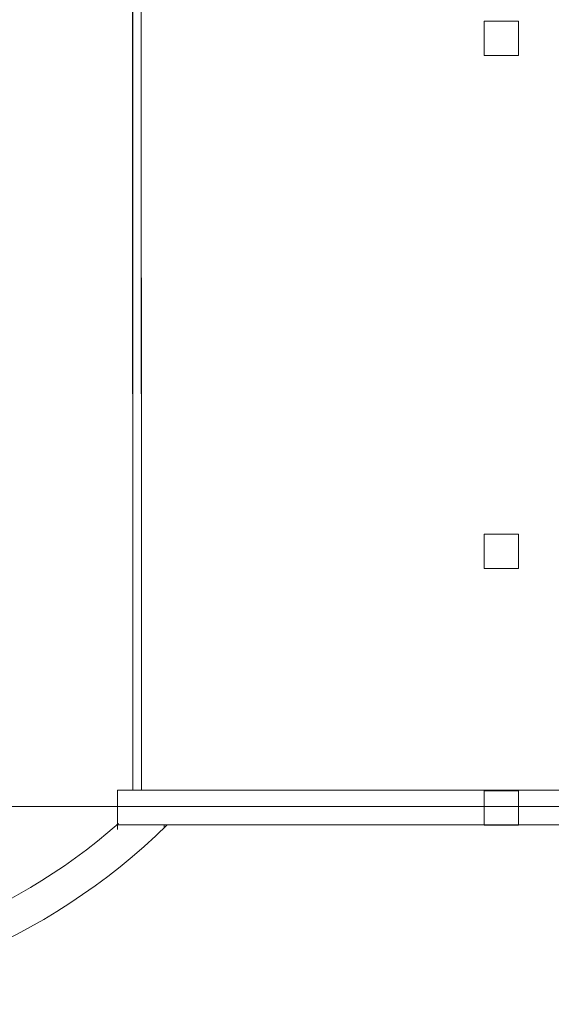
# Model space of a CAD drawing. Units: millimetres. Extents: x 403740 to 2619988, y -2534344 to 69237.
# Drawn here: x 1299341 to 1299899, y -459105 to -458071 of the extents above; entities that cross this region are included whole.
import ezdxf

# ---------------------------------------------------------------- set-up
doc = ezdxf.new("R2010")
doc.units = ezdxf.units.MM
doc.linetypes.add('CENTER2', pattern=[28.575, 19.05, -3.175, 3.175, -3.175])
for name, color, linetype, lineweight in [('0-35', 7, 'Continuous', 15), ('оси', 1, 'CENTER2', 9), ('Стены', 7, 'Continuous', 40)]:
    doc.layers.add(name, color=color, linetype=linetype, lineweight=lineweight)

msp = doc.modelspace()

# ---------------------------------------------------------------- linework, layer by layer
at = {"layer": '0-35', "color": 0, "lineweight": 20}
for p, q in [((1299460.1, -458635.3), (1299459.3, -456623)), ((1299459.3, -456623), (1299460.1, -458880.3)), ((1299469.1, -458635.3), (1299468.3, -456631.9)), ((1299468.3, -456631.9), (1299469.1, -458879.9)), ((1299533.4, -458916.6), (1299492.9, -458916.6)), ((1299492.9, -458916.6), (1299492.9, -458919.9)), ((1299569.4, -458916.6), (1299614.8, -458916.6))]:
    msp.add_line(p, q, dxfattribs=at)
at = {"layer": 'оси', "color": 0, "lineweight": 20, "ltscale": 50}
msp.add_line((1305786, -458897.4), (1296531.5, -458897.4), dxfattribs=at)
at = {"layer": 'Стены', "color": 0, "lineweight": 20, "ltscale": 50}
for p, q in [((1299864.9, -458072.3), (1299828.9, -458072.3)), ((1299828.9, -458072.3), (1299828.9, -458108.3)), ((1299864.9, -458108.3), (1299864.9, -458072.3)), ((1299828.9, -458108.3), (1299864.9, -458108.3)), ((1299864.9, -458611.3), (1299828.9, -458611.3)), ((1299828.9, -458611.3), (1299828.9, -458647.3)), ((1299864.9, -458647.3), (1299864.9, -458611.3)), ((1299828.9, -458647.3), (1299864.9, -458647.3)), ((1300370, -458880.3), (1299443.8, -458880.3)), ((1299443.8, -458921.6), (1299443.8, -458880.3)), ((1299864.9, -458880.9), (1299828.9, -458880.9)), ((1299828.9, -458880.9), (1299828.9, -458916.9)), ((1299864.9, -458916.9), (1299864.9, -458880.9)), ((1300406.1, -458916.4), (1299443.8, -458916.4)), ((1299828.9, -458916.9), (1299864.9, -458916.9))]:
    msp.add_line(p, q, dxfattribs=at)
for centre, radius, start, end in [((1299036.3, -458450.2), 654.8, 225.4118, 314.6033), ((1299036.3, -458449.6), 619.5, 228.8752, 311.2723)]:
    msp.add_arc(centre, radius, start, end, dxfattribs=at)

doc.saveas('drawing.dxf')
